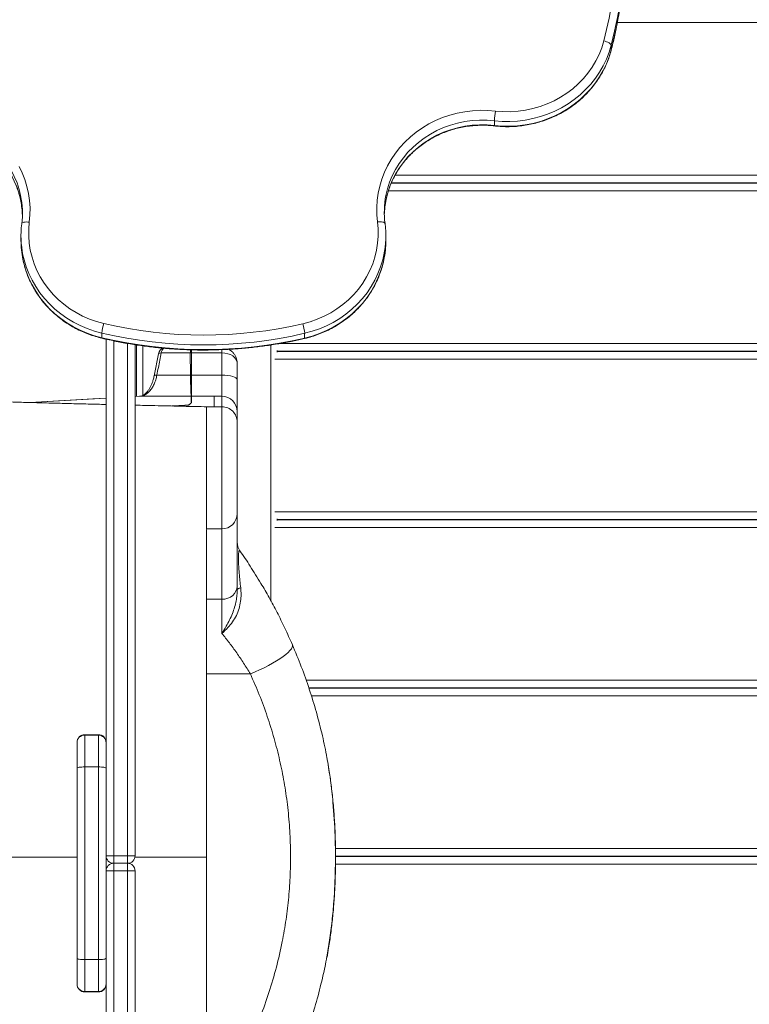
# Model space of a CAD drawing. Units: millimetres. Extents: x -21917 to 13436, y -3169 to 9189.
# Drawn here: x -10128 to -9650, y -2405 to -1760 of the extents above; entities that cross this region are included whole.
import ezdxf

# ---------------------------------------------------------------- set-up
doc = ezdxf.new("R2010")
doc.units = ezdxf.units.MM

msp = doc.modelspace()

# ---------------------------------------------------------------- linework, layer by layer
at = {"color": 8, "linetype": 'Continuous', "lineweight": 15}
for p, q in [((-8852.56, -1762.17), (-9736.58, -1762.17)), ((-9740.61, -1780.21), (-9740.59, -1780.07)), ((-8852.56, -1862.17), (-9882.22, -1862.17)), ((-8852.56, -1872.42), (-9886.58, -1872.42)), ((-10066.59, -1970.6), (-10066.59, -2307.95)), ((-10057.59, -2307.95), (-10057.59, -1972.32)), ((-10047.56, -2006.42), (-10047.56, -1973.89)), ((-9963.56, -2141.06), (-9963.56, -1973.32)), ((-8852.56, -1972.42), (-9957.84, -1972.42)), ((-10015.68, -1976.53), (-10015.68, -1978.58)), ((-9995.68, -1978.58), (-9995.68, -1976.37)), ((-8852.56, -1982.67), (-9960.92, -1982.67)), ((-10049.41, -2006.99), (-10052.59, -2007.17)), ((-9995.68, -2093.85), (-9995.68, -2013.88)), ((-8852.56, -2082.67), (-9960.92, -2082.67)), ((-9995.68, -2139.97), (-9995.68, -2093.85)), ((-8852.56, -2092.92), (-9960.92, -2092.92)), ((-8852.56, -2192.92), (-9940.53, -2192.92)), ((-8852.56, -2203.17), (-9937.1, -2203.17)), ((-10085.59, -2228.68), (-10085.59, -2228.94)), ((-10076.59, -2228.94), (-10076.59, -2228.68)), ((-10071.41, -2308.85), (-10071.59, -2308.85)), ((-8852.56, -2303.17), (-9921.26, -2303.17)), ((-8852.56, -2313.42), (-9921.25, -2313.42)), ((-10085.59, -2396.98), (-10085.59, -2397.24)), ((-10076.59, -2397.24), (-10076.59, -2396.98))]:
    msp.add_line(p, q, dxfattribs=at)
at = {"color": 7, "linetype": 'Continuous', "lineweight": 15}
for p, q in [((-9740.59, -1776.99), (-9740.59, -1780.07)), ((-9817.09, -1829.55), (-9817.09, -1826.47)), ((-8853.56, -1867.42), (-9884.73, -1867.42)), ((-8853.56, -1867.17), (-9884.62, -1867.17)), ((-10127.32, -1901.76), (-10127.32, -1904.84)), ((-9888.27, -1904.96), (-9888.27, -1901.88)), ((-10074.32, -1965.57), (-10074.32, -1968.65)), ((-9941.45, -1968.81), (-9941.45, -1965.73)), ((-10071.59, -2236.19), (-10071.59, -1969.54)), ((-10052.59, -1973.16), (-10052.59, -2307.96)), ((-10051.56, -2007.1), (-10051.56, -1973.34)), ((-10037.25, -1979.14), (-10040.09, -1993.62)), ((-10016.38, -1978.58), (-10035.46, -1978.58)), ((-10016.38, -1978.6), (-10016.38, -1978.58)), ((-10016.28, -1993.07), (-10016.38, -1978.6)), ((-9995.68, -1978.58), (-10015.68, -1978.58)), ((-10015.68, -1978.58), (-10015.68, -1993.07)), ((-9995.68, -1993.07), (-9995.68, -1978.58)), ((-9959.56, -1978.09), (-9959.56, -1977)), ((-8853.56, -1977.42), (-9959.56, -1977.42)), ((-8853.56, -1977.67), (-9959.56, -1977.67)), ((-9935.56, -1977.67), (-9935.56, -1977.42)), ((-9985.68, -1985.1), (-9985.68, -1996.1)), ((-10016.28, -1993.07), (-10038.27, -1993.07)), ((-10016.28, -1993.07), (-10016.28, -1993.07)), ((-10015.68, -1993.07), (-10015.68, -2006.99)), ((-9995.68, -1993.07), (-10015.68, -1993.07)), ((-9995.68, -2006.99), (-9995.68, -1993.07)), ((-9985.68, -1996.1), (-9985.68, -2016.98)), ((-10071.59, -2008.24), (-10121.29, -2011.06)), ((-10049.58, -2006.99), (-10052.59, -2007.16)), ((-10015.73, -2006.99), (-10049.41, -2006.99)), ((-10015.73, -2006.99), (-10015.73, -2006.99)), ((-10015.68, -2006.99), (-10015.68, -2010.95)), ((-10015.68, -2006.99), (-10000.68, -2006.99)), ((-10000.68, -2013.88), (-10000.68, -2006.99)), ((-9995.68, -2006.99), (-10000.68, -2006.99)), ((-9995.68, -2013.88), (-9995.68, -2006.99)), ((-10000.68, -2013.88), (-10005.69, -2013.88)), ((-10000.68, -2013.88), (-10005.68, -2013.88)), ((-9995.68, -2013.88), (-10000.68, -2013.88)), ((-9985.68, -2016.98), (-9985.68, -2023.87)), ((-9985.68, -2023.87), (-9985.68, -2083.85)), ((-9985.68, -2083.85), (-9985.68, -2131.45)), ((-9959.56, -2088.34), (-9959.56, -2087.25)), ((-8853.56, -2087.67), (-9959.56, -2087.67)), ((-8853.56, -2087.92), (-9959.56, -2087.92)), ((-9935.56, -2087.92), (-9935.56, -2087.67)), ((-10005.74, -2093.85), (-9995.68, -2093.85)), ((-9985.68, -2131.45), (-9985.68, -2133.79)), ((-9995.68, -2139.97), (-10005.68, -2139.97)), ((-9995.68, -2162.36), (-9995.68, -2139.97)), ((-9977.04, -2188.87), (-10005.68, -2188.87)), ((-8853.56, -2197.92), (-9938.75, -2197.92)), ((-8853.56, -2198.17), (-9938.66, -2198.17)), ((-9935.56, -2198.17), (-9935.56, -2197.92)), ((-10076.59, -2228.68), (-10085.59, -2228.68)), ((-10085.59, -2228.94), (-10085.59, -2249.83)), ((-10085.59, -2228.94), (-10076.59, -2228.94)), ((-10076.59, -2249.83), (-10076.59, -2228.94)), ((-10090.59, -2233.94), (-10090.59, -2233.68)), ((-10090.59, -2250.65), (-10090.59, -2233.94)), ((-10071.59, -2236.19), (-10071.59, -2250.65)), ((-10090.59, -2375.26), (-10090.59, -2250.65)), ((-10085.59, -2249.83), (-10085.59, -2376.08)), ((-10085.59, -2249.83), (-10076.59, -2249.83)), ((-10076.59, -2376.08), (-10076.59, -2249.83)), ((-10071.59, -2250.65), (-10071.59, -2375.26)), ((-10066.59, -2307.95), (-10066.59, -2312.96)), ((-10066.59, -2307.95), (-10057.59, -2307.95)), ((-10057.59, -2312.96), (-10057.59, -2307.95)), ((-8853.56, -2308.42), (-9921.22, -2308.42)), ((-8853.56, -2308.17), (-9921.21, -2308.17)), ((-10066.59, -2312.96), (-10057.59, -2312.96)), ((-10066.59, -2317.97), (-10066.59, -2312.96)), ((-10057.59, -2312.96), (-10057.59, -2317.97)), ((-10066.59, -2317.97), (-10057.59, -2317.97)), ((-10066.59, -2745.2), (-10066.59, -2317.97)), ((-10057.59, -2317.97), (-10057.59, -2745.2)), ((-10052.59, -2744.63), (-10052.59, -2317.96)), ((-10090.59, -2391.98), (-10090.59, -2375.26)), ((-10085.59, -2376.08), (-10076.59, -2376.08)), ((-10085.59, -2376.08), (-10085.59, -2396.98)), ((-10076.59, -2396.98), (-10076.59, -2376.08)), ((-10071.59, -2375.26), (-10071.59, -2389.73)), ((-10090.59, -2392.24), (-10090.59, -2391.98)), ((-10071.59, -2389.73), (-10071.59, -2744.63)), ((-10085.59, -2396.98), (-10076.59, -2396.98)), ((-10085.59, -2397.24), (-10076.59, -2397.24))]:
    msp.add_line(p, q, dxfattribs=at)
at = {"color": 8, "linetype": 'Continuous', "lineweight": 15, "flags": 128}
for points in [[(-9737.69, -1764.71), (-9738.33, -1767.68), (-9740.59, -1776.99)], [(-9740.59, -1780.07), (-9738.33, -1770.76), (-9737.32, -1766.01)], [(-10127.56, -1875.45), (-10128.52, -1871.5), (-10129.93, -1867.16), (-10131.68, -1862.92), (-10133.77, -1858.83), (-10136.18, -1854.89), (-10138.9, -1851.14), (-10141.91, -1847.58), (-10145.19, -1844.25), (-10148.74, -1841.16), (-10152.52, -1838.33), (-10156.52, -1835.78), (-10160.71, -1833.52), (-10165.06, -1831.56), (-10169.57, -1829.91), (-10174.19, -1828.58), (-10178.91, -1827.59), (-10183.69, -1826.93), (-10188.51, -1826.61), (-10193.34, -1826.63), (-10198.16, -1827)], [(-10198.16, -1830.07), (-10193.34, -1829.71), (-10188.51, -1829.69), (-10183.69, -1830.01), (-10178.91, -1830.66), (-10174.19, -1831.66), (-10169.57, -1832.98), (-10165.06, -1834.63), (-10160.71, -1836.59), (-10156.52, -1838.86), (-10152.52, -1841.41), (-10148.74, -1844.24), (-10145.19, -1847.33), (-10141.91, -1850.66), (-10138.9, -1854.21), (-10136.18, -1857.97), (-10133.77, -1861.91), (-10131.68, -1866), (-10129.93, -1870.23), (-10128.52, -1874.58), (-10127.46, -1879.01), (-10127.45, -1879.05)], [(-9817.09, -1826.47), (-9821.94, -1826.08), (-9826.81, -1826.04), (-9831.66, -1826.34), (-9836.48, -1826.99), (-9841.23, -1827.98), (-9845.88, -1829.3), (-9850.42, -1830.95), (-9854.81, -1832.92), (-9859.03, -1835.2), (-9863.06, -1837.76), (-9866.87, -1840.61), (-9870.43, -1843.72), (-9873.74, -1847.07), (-9876.77, -1850.65), (-9879.5, -1854.43), (-9881.92, -1858.4), (-9884.02, -1862.52), (-9885.77, -1866.79), (-9887.18, -1871.16), (-9888.2, -1875.44)], [(-9888.12, -1878.14), (-9887.18, -1874.24), (-9885.77, -1869.87), (-9884.02, -1865.6), (-9881.92, -1861.48), (-9879.5, -1857.51), (-9876.77, -1853.73), (-9873.74, -1850.15), (-9870.43, -1846.79), (-9866.87, -1843.69), (-9863.06, -1840.84), (-9859.03, -1838.27), (-9854.81, -1836), (-9850.42, -1834.03), (-9845.88, -1832.38), (-9841.23, -1831.06), (-9836.48, -1830.07), (-9831.66, -1829.42), (-9826.81, -1829.12), (-9821.94, -1829.16), (-9817.09, -1829.55)], [(-9817.06, -1829.85), (-9817.08, -1829.79), (-9817.09, -1829.55)], [(-10074.32, -1965.57), (-10079.17, -1964.25), (-10083.91, -1962.61), (-10088.51, -1960.65), (-10092.94, -1958.38), (-10097.2, -1955.82), (-10101.24, -1952.98), (-10105.06, -1949.87), (-10108.62, -1946.51), (-10111.92, -1942.91), (-10114.94, -1939.11), (-10117.66, -1935.1), (-10120.06, -1930.93), (-10122.13, -1926.6), (-10123.87, -1922.15), (-10125.26, -1917.58), (-10126, -1914.43)], [(-9889.53, -1914.33), (-9890.28, -1917.53), (-9891.66, -1922.11), (-9893.4, -1926.6), (-9895.47, -1930.95), (-9897.88, -1935.15), (-9900.6, -1939.17), (-9903.63, -1943), (-9906.95, -1946.62), (-9910.53, -1949.99), (-9914.37, -1953.12), (-9918.43, -1955.97), (-9922.71, -1958.54), (-9927.17, -1960.81), (-9931.8, -1962.78), (-9936.57, -1964.42), (-9941.45, -1965.73)], [(-10126.07, -1917.18), (-10125.26, -1920.66), (-10123.87, -1925.22), (-10122.13, -1929.68), (-10120.06, -1934.01), (-10117.66, -1938.18), (-10114.94, -1942.18), (-10111.92, -1945.99), (-10108.62, -1949.58), (-10105.06, -1952.94), (-10101.24, -1956.05), (-10097.2, -1958.9), (-10092.94, -1961.46), (-10088.51, -1963.72), (-10083.91, -1965.69), (-10079.17, -1967.33), (-10074.32, -1968.65)], [(-9941.45, -1968.81), (-9936.57, -1967.5), (-9931.8, -1965.86), (-9927.17, -1963.89), (-9922.71, -1961.62), (-9918.43, -1959.05), (-9914.37, -1956.2), (-9910.53, -1953.07), (-9906.95, -1949.69), (-9903.63, -1946.08), (-9900.6, -1942.25), (-9897.88, -1938.23), (-9895.47, -1934.03), (-9893.4, -1929.68), (-9891.66, -1925.19), (-9890.28, -1920.6), (-9889.57, -1917.6)], [(-10074.25, -1968.96), (-10074.29, -1968.89), (-10074.32, -1968.65)], [(-9941.51, -1969.12), (-9941.47, -1969.06), (-9941.45, -1968.81)], [(-10035.46, -1978.58), (-10036.12, -1978.62), (-10036.64, -1978.72), (-10037.02, -1978.86), (-10037.22, -1979.05), (-10037.25, -1979.14)], [(-10038.27, -1993.07), (-10038.94, -1993.11), (-10039.47, -1993.2), (-10039.85, -1993.34), (-10040.06, -1993.53), (-10040.09, -1993.62)], [(-10071.59, -2008.24), (-10080.14, -2008.73), (-10121.24, -2011.06)]]:
    msp.add_lwpolyline(points, dxfattribs=at)
at = {"color": 7, "linetype": 'Continuous', "lineweight": 15, "flags": 128}
for points in [[(-9740.59, -1776.99), (-9741.99, -1781.57), (-9743.73, -1786.05), (-9745.82, -1790.4), (-9748.24, -1794.59), (-9750.98, -1798.61), (-9754.01, -1802.43), (-9757.34, -1806.04), (-9760.93, -1809.41), (-9764.78, -1812.52), (-9768.85, -1815.37), (-9773.13, -1817.93), (-9777.6, -1820.19), (-9782.23, -1822.14), (-9787.01, -1823.77), (-9791.89, -1825.07), (-9796.86, -1826.04), (-9801.89, -1826.66), (-9806.96, -1826.94), (-9812.04, -1826.88), (-9817.09, -1826.47)], [(-9817.09, -1829.55), (-9812.04, -1829.96), (-9806.96, -1830.02), (-9801.89, -1829.74), (-9796.86, -1829.12), (-9791.89, -1828.15), (-9787.01, -1826.85), (-9782.23, -1825.22), (-9777.6, -1823.27), (-9773.13, -1821.01), (-9768.85, -1818.44), (-9764.78, -1815.6), (-9760.93, -1812.48), (-9757.34, -1809.12), (-9754.01, -1805.51), (-9750.98, -1801.69), (-9748.24, -1797.67), (-9745.82, -1793.48), (-9743.73, -1789.13), (-9741.99, -1784.65), (-9740.59, -1780.07)], [(-9816.48, -1820.09), (-9811.54, -1820.49), (-9806.58, -1820.52), (-9801.63, -1820.21), (-9796.72, -1819.53), (-9791.88, -1818.51), (-9787.13, -1817.14), (-9782.51, -1815.44), (-9778.05, -1813.41), (-9773.76, -1811.07), (-9769.67, -1808.43), (-9765.81, -1805.5), (-9762.2, -1802.3), (-9758.85, -1798.86), (-9755.8, -1795.18), (-9753.06, -1791.3), (-9750.64, -1787.23), (-9748.55, -1783), (-9746.82, -1778.63), (-9745.44, -1774.15)], [(-9745.44, -1774.15), (-9744.49, -1774.4), (-9743.58, -1774.71), (-9742.75, -1775.06), (-9742.01, -1775.45), (-9741.41, -1775.85), (-9740.96, -1776.25), (-9740.68, -1776.63), (-9740.59, -1776.99)], [(-9893.75, -1892.71), (-9894.19, -1887.99), (-9894.26, -1883.26), (-9893.96, -1878.54), (-9893.3, -1873.85), (-9892.28, -1869.22), (-9890.9, -1864.67), (-9889.18, -1860.23), (-9887.11, -1855.91), (-9884.72, -1851.75), (-9882.02, -1847.76), (-9879.01, -1843.97), (-9875.72, -1840.39), (-9872.16, -1837.04), (-9868.35, -1833.95), (-9864.31, -1831.12), (-9860.07, -1828.58), (-9855.64, -1826.33), (-9851.05, -1824.4), (-9846.32, -1822.78), (-9841.47, -1821.48), (-9836.55, -1820.52), (-9831.55, -1819.9), (-9826.53, -1819.62), (-9821.5, -1819.69), (-9816.48, -1820.09)], [(-10128.59, -1856.32), (-10126.53, -1860.61), (-10124.81, -1865.02), (-10123.43, -1869.54), (-10122.4, -1874.14), (-10121.72, -1878.79), (-10121.41, -1883.48), (-10121.46, -1888.18), (-10121.87, -1892.87)], [(-10126.83, -1894.02), (-10126.74, -1893.7), (-10126.45, -1893.41), (-10125.99, -1893.17), (-10125.38, -1892.98), (-10124.62, -1892.85), (-10123.77, -1892.78), (-10122.83, -1892.79), (-10121.87, -1892.87)], [(-10121.87, -1892.87), (-10122.26, -1897.49), (-10122.28, -1902.13), (-10121.92, -1906.76), (-10121.2, -1911.34), (-10120.1, -1915.87), (-10118.64, -1920.3), (-10116.83, -1924.61), (-10114.67, -1928.79), (-10112.19, -1932.79), (-10109.38, -1936.61), (-10106.28, -1940.22), (-10102.89, -1943.6), (-10099.25, -1946.72), (-10095.36, -1949.58), (-10091.25, -1952.15), (-10086.94, -1954.42), (-10082.46, -1956.37), (-10077.84, -1958), (-10073.1, -1959.3)], [(-9942.65, -1959.46), (-9937.88, -1958.17), (-9933.23, -1956.54), (-9928.73, -1954.58), (-9924.4, -1952.3), (-9920.27, -1949.73), (-9916.35, -1946.86), (-9912.69, -1943.72), (-9909.28, -1940.32), (-9906.17, -1936.7), (-9903.36, -1932.86), (-9900.86, -1928.82), (-9898.7, -1924.63), (-9896.89, -1920.29), (-9895.44, -1915.83), (-9894.35, -1911.28), (-9893.64, -1906.67), (-9893.3, -1902.01), (-9893.34, -1897.35), (-9893.75, -1892.71)], [(-9893.75, -1892.71), (-9892.79, -1892.63), (-9891.86, -1892.62), (-9891, -1892.68), (-9890.25, -1892.8), (-9889.63, -1892.99), (-9889.17, -1893.23), (-9888.89, -1893.52), (-9888.79, -1893.84)], [(-9995.68, -1993.07), (-9993.73, -1993.13), (-9991.86, -1993.3), (-9990.13, -1993.58), (-9988.61, -1993.96), (-9987.37, -1994.42), (-9986.45, -1994.94), (-9985.88, -1995.51), (-9985.68, -1996.1)], [(-10015.68, -2006.99), (-10015.69, -2006.99), (-10015.7, -2006.99), (-10015.7, -2006.99), (-10015.71, -2006.99), (-10015.71, -2006.99), (-10015.72, -2006.99), (-10015.73, -2006.99), (-10015.73, -2006.99)], [(-9995.68, -2139.97), (-9993.73, -2139.8), (-9991.86, -2139.32), (-9990.13, -2138.53), (-9988.61, -2137.47), (-9987.37, -2136.18), (-9986.45, -2134.71), (-9985.88, -2133.11), (-9985.68, -2131.45)], [(-9983.36, -2132.45), (-9983.89, -2132.6), (-9984.35, -2132.75), (-9984.75, -2132.91), (-9985.09, -2133.08), (-9985.35, -2133.25), (-9985.53, -2133.43), (-9985.65, -2133.61), (-9985.68, -2133.79)], [(-9949.52, -2169.75), (-9949.39, -2170.49), (-9949.61, -2171.38), (-9950.17, -2172.39), (-9951.06, -2173.52), (-9952.26, -2174.75), (-9953.78, -2176.06), (-9955.58, -2177.44), (-9957.64, -2178.88), (-9959.95, -2180.35), (-9962.46, -2181.83), (-9965.16, -2183.32), (-9968, -2184.78), (-9970.95, -2186.2), (-9973.98, -2187.57), (-9977.04, -2188.87)], [(-10085.59, -2249.83), (-10086.56, -2249.85), (-10087.5, -2249.9), (-10088.37, -2249.97), (-10089.12, -2250.07), (-10089.75, -2250.2), (-10090.21, -2250.34), (-10090.49, -2250.49), (-10090.59, -2250.65)], [(-10071.59, -2250.65), (-10071.68, -2250.49), (-10071.97, -2250.34), (-10072.43, -2250.2), (-10073.05, -2250.07), (-10073.81, -2249.97), (-10074.67, -2249.9), (-10075.61, -2249.85), (-10076.59, -2249.83)], [(-10071.59, -2307.96), (-10071.49, -2307.96), (-10071.21, -2307.96), (-10070.75, -2307.96), (-10070.12, -2307.95), (-10069.37, -2307.95), (-10068.5, -2307.95), (-10067.56, -2307.95), (-10066.59, -2307.95)], [(-10057.59, -2307.95), (-10056.61, -2307.95), (-10055.67, -2307.95), (-10054.81, -2307.95), (-10054.05, -2307.95), (-10053.43, -2307.96), (-10052.97, -2307.96), (-10052.68, -2307.96), (-10052.59, -2307.96)], [(-10071.59, -2317.96), (-10071.49, -2317.96), (-10071.21, -2317.96), (-10070.75, -2317.96), (-10070.12, -2317.96), (-10069.37, -2317.96), (-10068.5, -2317.97), (-10067.56, -2317.97), (-10066.59, -2317.97)], [(-10057.59, -2317.97), (-10056.61, -2317.97), (-10055.67, -2317.97), (-10054.81, -2317.96), (-10054.05, -2317.96), (-10053.43, -2317.96), (-10052.97, -2317.96), (-10052.68, -2317.96), (-10052.59, -2317.96)], [(-10085.59, -2376.08), (-10086.56, -2376.07), (-10087.5, -2376.02), (-10088.37, -2375.95), (-10089.12, -2375.84), (-10089.75, -2375.72), (-10090.21, -2375.58), (-10090.49, -2375.42), (-10090.59, -2375.26)], [(-10071.59, -2375.26), (-10071.68, -2375.42), (-10071.97, -2375.58), (-10072.43, -2375.72), (-10073.05, -2375.84), (-10073.81, -2375.95), (-10074.67, -2376.02), (-10075.61, -2376.07), (-10076.59, -2376.08)]]:
    msp.add_lwpolyline(points, dxfattribs=at)
at = {"color": 7, "linetype": 'Continuous', "lineweight": 15}
for centre, radius, start, end in [((-9976.49, -1713.18), 238.95, 345.21759, 14.46389), ((-9975.72, -1714.89), 243.19, 348.17772, 11.21347), ((-9975.88, -1717.94), 243.35, 348.60871, 359.99427), ((-9745.96, -1830.07), 71.23, 171.94699, 177.09919), ((-10183.18, -1886.93), 56.8, 352.82135, 11.6592), ((-9832.4, -1886.45), 56.87, 168.83221, 187.46369), ((-10183.2, -1890.01), 56.81, 1.55673, 11.11855), ((-9832.32, -1889.54), 56.95, 168.44587, 178.4415), ((-10065.42, -1901.76), 61.9, 172.81945, 191.81373), ((-9950.17, -1901.88), 61.9, 348.40188, 7.4625), ((-10065.35, -1904.83), 61.96, 180.00725, 191.49596), ((-9950.21, -1904.95), 61.95, 348.22372, 359.99447), ((-10038.92, -1969.17), 35.58, 163.88796, 174.18413), ((-10007.53, -1680.16), 286.74, 256.78013, 283.07814), ((-9977.22, -1969.34), 35.96, 5.75334, 15.9407), ((-10007.53, -1681.26), 292.04, 256.7801, 283.07818), ((-10007.53, -1684.34), 292.05, 256.78019, 283.07814), ((-10032.34, -1980.1), 5, 109.94748, 168.9012), ((-10015.68, -2026.1), 33.03, 90.00279, 91.0383), ((-10017.35, -2021.14), 8.52, 89.87457, 90.49531), ((-10434.99, -2011.31), 419.28, 0.0492, 0.59051), ((-10015.69, -2013.94), 3, 89.87182, 90.38339), ((-9995.68, -2016.98), 10, 0.01764, 90.0172), ((-10018.4, -2022.06), 9.28, 89.25945, 90.01282), ((-9995.68, -2023.87), 10, 0.01731, 90.01754), ((-9995.68, -2083.85), 10, 270, 0), ((-9975.68, -2102.52), 10, 180, 214.97078), ((-10085.59, -2233.68), 5, 90, 180), ((-10085.59, -2233.94), 5, 89.99042, 179.99319), ((-10076.59, -2233.68), 5, 0, 90), ((-10076.59, -2233.94), 5, 0.00817, 90.00822), ((-10066.59, -2307.96), 5, 180, 270), ((-10057.59, -2307.96), 5, 270, 0), ((-10066.59, -2317.96), 5, 90, 180), ((-10057.59, -2317.96), 5, 0, 90), ((-10085.59, -2391.98), 5, 180.00749, 270.0089), ((-10085.59, -2392.24), 5, 180, 270), ((-10076.59, -2391.98), 5, 269.99246, 359.99115), ((-10076.59, -2392.24), 5, 270, 0)]:
    msp.add_arc(centre, radius, start, end, dxfattribs=at)
at = {"color": 8, "linetype": 'Continuous', "lineweight": 15}
msp.add_arc((-10030.79, -1979.27), 4.72, 126.99673, 171.59865, dxfattribs=at)
at = {"color": 7, "linetype": 'Continuous', "lineweight": 15}
for centre, start_param, end_param in [((-10015.68, -1985.1), 1.570796, 1.640098), ((-9995.68, -1985.1), 0, 1.570796)]:
    msp.add_ellipse(centre, major_axis=(10, 0), ratio=0.651741, start_param=start_param, end_param=end_param, dxfattribs=at)
for points, knots in [([(-9740.61, -1780.21), (-9740.22, -1778.7), (-9739.11, -1774.35), (-9738, -1769.65), (-9737.41, -1766.44), (-9737.35, -1766.12)], [0, 0, 0, 0, 0.323205, 0.931153, 1, 1, 1, 1]), ([(-9817.06, -1829.85), (-9816.21, -1829.94), (-9813.8, -1830.19), (-9809.81, -1830.38), (-9805.1, -1830.31), (-9800.4, -1829.94), (-9795.74, -1829.28), (-9791.14, -1828.32), (-9786.61, -1827.07), (-9782.19, -1825.53), (-9777.88, -1823.72), (-9773.71, -1821.64), (-9769.7, -1819.3), (-9765.87, -1816.71), (-9762.23, -1813.88), (-9758.8, -1810.83), (-9755.59, -1807.57), (-9752.63, -1804.11), (-9749.91, -1800.47), (-9747.47, -1796.66), (-9745.3, -1792.72), (-9743.42, -1788.64), (-9741.82, -1784.47), (-9741.01, -1781.63), (-9740.61, -1780.21)], [0, 0, 0, 0, 0.025237, 0.071742, 0.118257, 0.164773, 0.21129, 0.257806, 0.304318, 0.350827, 0.397328, 0.443821, 0.490305, 0.536776, 0.583233, 0.629675, 0.676098, 0.722504, 0.76889, 0.815255, 0.861599, 0.907923, 0.954227, 1, 1, 1, 1]), ([(-10198.19, -1830.38), (-10197.43, -1830.3), (-10195.19, -1830.07), (-10191.42, -1829.91), (-10186.93, -1830.01), (-10182.45, -1830.39), (-10178.01, -1831.07), (-10173.63, -1832.04), (-10169.34, -1833.29), (-10165.15, -1834.82), (-10161.09, -1836.62), (-10157.17, -1838.68), (-10153.41, -1841), (-10149.84, -1843.55), (-10146.46, -1846.33), (-10143.3, -1849.32), (-10140.38, -1852.51), (-10137.7, -1855.89), (-10135.27, -1859.43), (-10133.12, -1863.13), (-10131.25, -1866.95), (-10129.66, -1870.89), (-10128.41, -1874.93), (-10127.68, -1877.7), (-10127.45, -1879.13), (-10127.44, -1879.17)], [0, 0, 0, 0, 0.023631, 0.069964, 0.116302, 0.162637, 0.208971, 0.255308, 0.301647, 0.347993, 0.394346, 0.440711, 0.487088, 0.53348, 0.57989, 0.626321, 0.672774, 0.719252, 0.765756, 0.812287, 0.858847, 0.905434, 0.952046, 0.998682, 1, 1, 1, 1]), ([(-9888.12, -1878.25), (-9888.1, -1878.15), (-9887.85, -1876.67), (-9887.08, -1873.84), (-9885.78, -1869.81), (-9884.14, -1865.87), (-9882.23, -1862.06), (-9880.03, -1858.37), (-9877.56, -1854.84), (-9874.83, -1851.49), (-9871.86, -1848.32), (-9868.66, -1845.35), (-9865.25, -1842.6), (-9861.64, -1840.08), (-9857.85, -1837.8), (-9853.9, -1835.77), (-9849.8, -1834.01), (-9845.59, -1832.52), (-9841.28, -1831.31), (-9836.88, -1830.39), (-9832.43, -1829.75), (-9827.94, -1829.41), (-9823.44, -1829.36), (-9819.81, -1829.55), (-9817.69, -1829.78), (-9817.06, -1829.85)], [0, 0, 0, 0, 0.003347, 0.050072, 0.096783, 0.143478, 0.190151, 0.236801, 0.283426, 0.330024, 0.376597, 0.423143, 0.469665, 0.516164, 0.562643, 0.609101, 0.655543, 0.70197, 0.748384, 0.794788, 0.841183, 0.887571, 0.933955, 0.980336, 1, 1, 1, 1]), ([(-10126.06, -1917.29), (-10125.75, -1918.69), (-10125.11, -1921.53), (-10123.78, -1925.73), (-10122.15, -1929.9), (-10120.22, -1933.95), (-10118, -1937.87), (-10115.52, -1941.64), (-10112.77, -1945.25), (-10109.77, -1948.67), (-10106.53, -1951.9), (-10103.07, -1954.91), (-10099.41, -1957.7), (-10095.55, -1960.25), (-10091.52, -1962.55), (-10087.33, -1964.59), (-10083.01, -1966.36), (-10078.65, -1967.84), (-10075.69, -1968.59), (-10074.25, -1968.96)], [0, 0, 0, 0, 0.0567874, 0.1157642, 0.1747544, 0.2337617, 0.2927886, 0.3518382, 0.4109122, 0.4700105, 0.5291341, 0.588283, 0.6474553, 0.7066505, 0.7658677, 0.8251039, 0.8843579, 0.9436277, 1, 1, 1, 1]), ([(-9941.51, -1969.12), (-9940.69, -1968.92), (-9938.34, -1968.35), (-9934.54, -1967.18), (-9930.16, -1965.54), (-9925.91, -1963.61), (-9921.8, -1961.43), (-9917.86, -1958.98), (-9914.1, -1956.3), (-9910.55, -1953.38), (-9907.2, -1950.24), (-9904.1, -1946.89), (-9901.23, -1943.36), (-9898.63, -1939.65), (-9896.29, -1935.79), (-9894.24, -1931.79), (-9892.47, -1927.66), (-9891.02, -1923.43), (-9890.07, -1920.11), (-9889.71, -1918.18), (-9889.62, -1917.71)], [0, 0, 0, 0, 0.0322486, 0.091658, 0.1510702, 0.2104739, 0.269866, 0.3292441, 0.3886061, 0.4479492, 0.5072713, 0.5665705, 0.6258449, 0.6850937, 0.7443164, 0.8035117, 0.8626828, 0.9218278, 0.9809517, 1, 1, 1, 1]), ([(-10074.25, -1968.96), (-10072.65, -1969.32), (-10068.03, -1970.39), (-10060.33, -1971.92), (-10051.15, -1973.46), (-10041.92, -1974.7), (-10032.65, -1975.65), (-10023.35, -1976.31), (-10014.03, -1976.66), (-10004.7, -1976.72), (-9995.38, -1976.48), (-9986.07, -1975.95), (-9976.79, -1975.11), (-9967.54, -1973.99), (-9958.34, -1972.56), (-9949.66, -1970.95), (-9944.07, -1969.69), (-9941.51, -1969.12)], [0, 0, 0, 0, 0.036886, 0.106439, 0.175994, 0.24555, 0.315107, 0.384665, 0.454224, 0.523783, 0.593342, 0.662902, 0.732461, 0.80202, 0.871579, 0.941137, 1, 1, 1, 1]), ([(-10035.46, -1978.58), (-10036.07, -1981.76), (-10037.01, -1986.59), (-10037.95, -1991.41), (-10038.27, -1993.07)], [0, 0, 0, 0, 0.657596, 1, 1, 1, 1]), ([(-10016.38, -1978.58), (-10016.36, -1978.43), (-10016.29, -1977.76), (-10016.23, -1976.99), (-10016.17, -1976.59), (-10016.16, -1976.53)], [0, 0, 0, 0, 0.19206, 0.872253, 1, 1, 1, 1]), ([(-9985.68, -1985.1), (-9985.72, -1984.51), (-9985.78, -1983.34), (-9986.3, -1981.56), (-9987.15, -1979.84), (-9988.37, -1978.26), (-9989.76, -1976.99), (-9990.83, -1976.43), (-9991.28, -1976.2)], [0, 0, 0, 0, 0.171312, 0.343902, 0.518018, 0.69356, 0.869923, 1, 1, 1, 1]), ([(-10038.27, -1993.07), (-10038.5, -1994.11), (-10038.98, -1996.22), (-10040.08, -1999.06), (-10041.44, -2001.6), (-10043.04, -2003.71), (-10044.85, -2005.34), (-10046.97, -2006.6), (-10048.54, -2006.85), (-10049.41, -2006.99)], [0, 0, 0, 0, 0.135552, 0.275042, 0.410609, 0.550098, 0.685733, 0.82529, 1, 1, 1, 1]), ([(-10015.73, -2006.99), (-10015.77, -2006.89), (-10015.84, -2006.7), (-10015.9, -2005.71), (-10015.97, -2004.22), (-10016.05, -2002.24), (-10016.13, -1999.82), (-10016.21, -1996.8), (-10016.26, -1994.41), (-10016.28, -1993.07)], [0, 0, 0, 0, 0.1372381, 0.2744871, 0.4119384, 0.5493893, 0.6871252, 0.8248548, 1, 1, 1, 1]), ([(-10071.59, -2012.34), (-10075.47, -2012.25), (-10083.63, -2012.05), (-10095.61, -2011.74), (-10107.9, -2011.42), (-10119.71, -2011.11), (-10130.95, -2010.8), (-10140.99, -2010.51), (-10149.86, -2010.25), (-10157.6, -2010.02), (-10163.75, -2009.83), (-10168.5, -2009.68), (-10172.03, -2009.57), (-10175.07, -2009.48), (-10178.04, -2009.38), (-10181.75, -2009.27), (-10186.53, -2009.11), (-10192.46, -2008.92), (-10200.86, -2008.65), (-10211.63, -2008.3), (-10224.73, -2007.87), (-10237.25, -2007.46), (-10248.95, -2007.07), (-10259.47, -2006.72), (-10269.6, -2006.37), (-10279.25, -2006.04), (-10287.18, -2005.77), (-10293.46, -2005.56), (-10298.04, -2005.4), (-10302.13, -2005.26), (-10305.56, -2005.14), (-10308.32, -2005.04), (-10310.5, -2004.97), (-10312.61, -2004.9), (-10315.2, -2004.81), (-10318.72, -2004.68), (-10323.23, -2004.53), (-10328.72, -2004.33), (-10335.2, -2004.11), (-10342.67, -2003.85), (-10351.13, -2003.55), (-10360.58, -2003.21), (-10371.03, -2002.84), (-10382.47, -2002.43), (-10394.91, -2001.99), (-10408.35, -2001.5), (-10422.8, -2000.98), (-10438.25, -2000.42), (-10453.47, -1999.86), (-10463.54, -1999.49), (-10468.11, -1999.32)], [0, 0, 0, 0, 0.025753, 0.054174, 0.080818, 0.10964, 0.136007, 0.159902, 0.18131, 0.200215, 0.216494, 0.226973, 0.235926, 0.243352, 0.250475, 0.258944, 0.272083, 0.287548, 0.304902, 0.337227, 0.371056, 0.40639, 0.434341, 0.46172, 0.487872, 0.512796, 0.536489, 0.549246, 0.561415, 0.571995, 0.580846, 0.587969, 0.593363, 0.597764, 0.604326, 0.613436, 0.625095, 0.639304, 0.656064, 0.675379, 0.697251, 0.721681, 0.748674, 0.778232, 0.810359, 0.845059, 0.882335, 0.922193, 0.964638, 1, 1, 1, 1]), ([(-10040.11, -1993.61), (-10040.16, -1993.88), (-10040.34, -1994.94), (-10040.83, -1996.69), (-10041.56, -1998.8), (-10042.42, -2000.69), (-10043.38, -2002.35), (-10044.4, -2003.78), (-10045.44, -2004.92), (-10046.5, -2005.81), (-10047.54, -2006.45), (-10048.51, -2006.82), (-10049.21, -2007), (-10049.57, -2006.98), (-10049.62, -2006.97)], [0, 0, 0, 0, 0.032161, 0.1269386, 0.2223956, 0.3155939, 0.4082719, 0.5024512, 0.5937637, 0.6852987, 0.7819739, 0.8791039, 0.9828536, 1, 1, 1, 1]), ([(-10018.4, -2012.78), (-10018.27, -2012.77), (-10018.01, -2012.74), (-10017.72, -2012.7), (-10017.51, -2012.66), (-10017.45, -2012.64), (-10017.42, -2012.62)], [0, 0, 0, 0, 0.245742, 0.491473, 0.744811, 1, 1, 1, 1]), ([(-10017.33, -2012.62), (-10017.4, -2012.65), (-10017.53, -2012.7), (-10018.03, -2012.75), (-10018.28, -2012.78)], [0, 0, 0, 0, 0.493531, 1, 1, 1, 1]), ([(-10017.42, -2012.62), (-10017.1, -2012.39), (-10016.73, -2012.13), (-10016.37, -2011.85), (-10016.29, -2011.78), (-10016.22, -2011.72), (-10016.16, -2011.67), (-10016.12, -2011.62), (-10016.07, -2011.58), (-10016.04, -2011.55), (-10016.01, -2011.51), (-10015.98, -2011.48), (-10015.95, -2011.46), (-10015.93, -2011.43), (-10015.91, -2011.4), (-10015.89, -2011.38), (-10015.88, -2011.36), (-10015.86, -2011.34), (-10015.85, -2011.32), (-10015.84, -2011.3), (-10015.83, -2011.29), (-10015.82, -2011.27), (-10015.81, -2011.26), (-10015.8, -2011.24), (-10015.79, -2011.23), (-10015.78, -2011.22), (-10015.78, -2011.21), (-10015.77, -2011.19), (-10015.77, -2011.18), (-10015.76, -2011.17), (-10015.76, -2011.16), (-10015.76, -2011.15), (-10015.75, -2011.15), (-10015.75, -2011.14), (-10015.75, -2011.13), (-10015.74, -2011.12), (-10015.74, -2011.12), (-10015.74, -2011.11), (-10015.74, -2011.1), (-10015.73, -2011.1), (-10015.73, -2011.09), (-10015.73, -2011.08), (-10015.73, -2011.08), (-10015.73, -2011.07), (-10015.73, -2011.07), (-10015.73, -2011.07), (-10015.72, -2011.06), (-10015.72, -2011.06), (-10015.72, -2011.05), (-10015.72, -2011.05), (-10015.72, -2011.05), (-10015.72, -2011.04), (-10015.72, -2011.04), (-10015.72, -2011.04), (-10015.72, -2011.03), (-10015.72, -2011.03), (-10015.72, -2011.03), (-10015.72, -2011.02), (-10015.72, -2011.02), (-10015.72, -2011.02), (-10015.72, -2011.02), (-10015.72, -2011.01), (-10015.71, -2011), (-10015.71, -2010.98), (-10015.71, -2010.96), (-10015.71, -2010.95)], [0, 0, 0, 0, 0.4164242, 0.4668059, 0.5068924, 0.540787, 0.5703571, 0.5966597, 0.6203589, 0.6419148, 0.6616655, 0.6798599, 0.6966944, 0.7123331, 0.726898, 0.7405033, 0.7532387, 0.7651812, 0.776398, 0.7869488, 0.7968857, 0.806256, 0.8150996, 0.8234537, 0.8313505, 0.8388249, 0.8459018, 0.8526036, 0.8589599, 0.8649859, 0.8707038, 0.8761311, 0.8812875, 0.8861832, 0.8908378, 0.8952639, 0.8994714, 0.9034728, 0.9072829, 0.9109067, 0.9143566, 0.9176425, 0.920772, 0.9237549, 0.9265938, 0.929301, 0.9318816, 0.9343404, 0.936685, 0.9389203, 0.9410538, 0.9430879, 0.9450277, 0.946878, 0.9486463, 0.9503303, 0.9519397, 0.9534745, 0.9549399, 0.9563382, 0.9576744, 0.9589485, 0.9640498, 0.9844502, 1, 1, 1, 1]), ([(-10015.68, -2010.95), (-10015.78, -2011.18), (-10015.97, -2011.64), (-10016.79, -2012.2), (-10017.21, -2012.53), (-10017.33, -2012.62)], [0, 0, 0, 0, 0.41651, 0.833323, 1, 1, 1, 1]), ([(-10007.21, -2013.82), (-10012.5, -2013.7), (-10023.31, -2013.47), (-10038.46, -2013.13), (-10048.24, -2012.9), (-10052.59, -2012.8)], [0, 0, 0, 0, 0.346696, 0.709291, 1, 1, 1, 1]), ([(-10028.45, -2013.35), (-10028.3, -2013.34), (-10027.88, -2013.33), (-10027.24, -2013.3), (-10026.47, -2013.26), (-10025.71, -2013.23), (-10024.97, -2013.19), (-10024.26, -2013.16), (-10023.59, -2013.12), (-10022.97, -2013.09), (-10022.39, -2013.06), (-10021.86, -2013.03), (-10021.37, -2013), (-10020.92, -2012.97), (-10020.51, -2012.94), (-10020.13, -2012.92), (-10019.78, -2012.89), (-10019.46, -2012.87), (-10019.17, -2012.84), (-10018.9, -2012.82), (-10018.65, -2012.8), (-10018.49, -2012.79), (-10018.41, -2012.78), (-10018.4, -2012.78)], [0, 0, 0, 0, 0.034475, 0.095422, 0.159626, 0.225431, 0.291247, 0.355808, 0.418252, 0.478091, 0.535087, 0.589207, 0.640517, 0.689127, 0.735164, 0.778791, 0.820139, 0.859358, 0.896577, 0.93193, 0.965528, 0.997489, 1, 1, 1, 1]), ([(-10007.16, -2013.82), (-10007.09, -2013.82), (-10006.71, -2013.83), (-10006.24, -2013.84), (-10005.85, -2013.86), (-10005.7, -2013.87), (-10005.69, -2013.87), (-10005.69, -2013.88)], [0, 0, 0, 0, 0.116167, 0.578802, 0.766305, 0.917105, 1, 1, 1, 1]), ([(-10005.68, -2093.81), (-10005.68, -2093.78), (-10005.68, -2093.71), (-10005.68, -2092.79), (-10005.68, -2091.23), (-10005.68, -2089.02), (-10005.68, -2086.22), (-10005.68, -2082.87), (-10005.68, -2079.03), (-10005.68, -2074.76), (-10005.68, -2070.13), (-10005.68, -2065.23), (-10005.68, -2060.14), (-10005.68, -2054.94), (-10005.68, -2049.72), (-10005.68, -2044.58), (-10005.68, -2039.59), (-10005.68, -2034.84), (-10005.68, -2030.41), (-10005.68, -2026.38), (-10005.68, -2022.82), (-10005.68, -2019.78), (-10005.68, -2017.32), (-10005.68, -2015.48), (-10005.68, -2014.25), (-10005.68, -2014), (-10005.68, -2013.88)], [0, 0, 0, 0, 0.035683, 0.077609, 0.119536, 0.161463, 0.20339, 0.245317, 0.287243, 0.32917, 0.371097, 0.413024, 0.454951, 0.496878, 0.538804, 0.580731, 0.622658, 0.664585, 0.706512, 0.748439, 0.790366, 0.832293, 0.87422, 0.916146, 0.958073, 1, 1, 1, 1]), ([(-10005.68, -2139.97), (-10005.68, -2136.94), (-10005.68, -2130.9), (-10005.68, -2122.96), (-10005.68, -2115.87), (-10005.68, -2109.75), (-10005.68, -2104.58), (-10005.68, -2100.39), (-10005.68, -2097.22), (-10005.68, -2095.1), (-10005.68, -2094.51), (-10005.68, -2094.25)], [0, 0, 0, 0, 0.113713, 0.227426, 0.341139, 0.454852, 0.568565, 0.682279, 0.795992, 0.909705, 1, 1, 1, 1]), ([(-9983.88, -2108.25), (-9983.97, -2108.15), (-9984.14, -2107.96), (-9984.38, -2108.12), (-9984.59, -2108.72), (-9984.76, -2109.91), (-9984.84, -2111.46), (-9984.85, -2113.42), (-9984.82, -2115.02), (-9984.71, -2117.4), (-9984.57, -2119.81), (-9984.28, -2123.54), (-9983.88, -2127.79), (-9983.53, -2130.89), (-9983.36, -2132.45)], [0, 0, 0, 0, 0.089191, 0.179432, 0.263736, 0.350907, 0.437813, 0.46279, 0.551903, 0.574892, 0.656336, 0.740868, 0.869715, 1, 1, 1, 1]), ([(-9983.88, -2108.25), (-9982.75, -2109.87), (-9980.51, -2113.12), (-9977.05, -2118.35), (-9973.57, -2123.82), (-9969.45, -2130.58), (-9964.74, -2138.74), (-9959.49, -2148.54), (-9954.36, -2158.86), (-9951.13, -2166.12), (-9949.52, -2169.75)], [0, 0, 0, 0, 0.097026, 0.194055, 0.292189, 0.390325, 0.540779, 0.691234, 0.84562, 1, 1, 1, 1]), ([(-9983.36, -2132.45), (-9983.24, -2133.9), (-9983, -2136.81), (-9983.32, -2141.4), (-9984.32, -2146.05), (-9986.1, -2150.63), (-9988.62, -2154.83), (-9991.84, -2158.81), (-9994.33, -2161.17), (-9995.67, -2162.35), (-9995.68, -2162.36)], [0, 0, 0, 0, 0.131366, 0.262686, 0.404099, 0.545496, 0.688117, 0.830802, 0.998358, 1, 1, 1, 1]), ([(-9995.68, -2162.36), (-9995.68, -2162.35), (-9994.72, -2160.8), (-9992.98, -2157.93), (-9990.63, -2153.55), (-9988.75, -2149.39), (-9987.27, -2145.16), (-9986.31, -2141.16), (-9985.77, -2137.33), (-9985.71, -2134.97), (-9985.68, -2133.79)], [0, 0, 0, 0, 0.001551, 0.185592, 0.336113, 0.487332, 0.624714, 0.763162, 0.881054, 1, 1, 1, 1]), ([(-10005.68, -2150.91), (-10005.68, -2150.38), (-10005.68, -2148.06), (-10005.68, -2144.23), (-10005.68, -2141.39), (-10005.68, -2139.97)], [0, 0, 0, 0, 0.128126, 0.564063, 1, 1, 1, 1]), ([(-10005.68, -2188.87), (-10005.68, -2186.5), (-10005.68, -2181.75), (-10005.68, -2174.9), (-10005.68, -2168.32), (-10005.68, -2162.09), (-10005.68, -2156.22), (-10005.68, -2152.68), (-10005.68, -2150.91)], [0, 0, 0, 0, 0.166665, 0.333332, 0.499999, 0.666666, 0.833333, 1, 1, 1, 1]), ([(-9977.04, -2188.87), (-9978.5, -2186.5), (-9981.4, -2181.75), (-9986.02, -2174.98), (-9990.79, -2168.46), (-9994.05, -2164.39), (-9995.68, -2162.36)], [0, 0, 0, 0, 0.246774, 0.493575, 0.746782, 1, 1, 1, 1]), ([(-9949.52, -2169.75), (-9947.51, -2174.53), (-9943.51, -2184.1), (-9938.3, -2198.9), (-9933.63, -2213.98), (-9931.09, -2224.27), (-9929.82, -2229.41)], [0, 0, 0, 0, 0.248817, 0.497631, 0.748817, 1, 1, 1, 1]), ([(-10005.68, -2308.85), (-10005.68, -2300.77), (-10005.68, -2284.62), (-10005.68, -2260.44), (-10005.68, -2236.38), (-10005.68, -2212.47), (-10005.68, -2196.74), (-10005.68, -2188.87)], [0, 0, 0, 0, 0.2, 0.4, 0.6, 0.8, 1, 1, 1, 1]), ([(-9977.04, -2428.84), (-9974.8, -2423.73), (-9970.32, -2413.52), (-9964.65, -2397.56), (-9959.82, -2381.15), (-9956.15, -2365.15), (-9953.51, -2349.76), (-9951.77, -2335.09), (-9950.77, -2320.15), (-9950.58, -2305), (-9951.19, -2289.71), (-9952.61, -2274.63), (-9954.8, -2259.84), (-9957.71, -2245.36), (-9961.38, -2230.95), (-9965.84, -2216.68), (-9971.01, -2202.55), (-9975.03, -2193.43), (-9977.04, -2188.87)], [0, 0, 0, 0, 0.068515, 0.137028, 0.206675, 0.276319, 0.335574, 0.394879, 0.454131, 0.515374, 0.576676, 0.63792, 0.697342, 0.756816, 0.816243, 0.877476, 0.93876, 1, 1, 1, 1]), ([(-9926.64, -2245.12), (-9926.7, -2244.7), (-9927.52, -2239.42), (-9928.72, -2234.21), (-9929.82, -2229.41)], [0, 0, 0, 0, 0.080264, 1, 1, 1, 1]), ([(-9926.81, -2374.41), (-9926.44, -2372.42), (-9925.48, -2367.22), (-9924.26, -2358.69), (-9923.09, -2348.74), (-9922.19, -2338.47), (-9921.56, -2327.88), (-9921.22, -2316.96), (-9921.15, -2305.71), (-9921.39, -2294.38), (-9921.96, -2283.18), (-9922.84, -2272.3), (-9924.04, -2261.67), (-9925.29, -2252.63), (-9926.27, -2247.16), (-9926.64, -2245.13)], [0, 0, 0, 0, 0.046827, 0.121904, 0.198999, 0.278255, 0.359814, 0.443825, 0.530471, 0.61952, 0.705441, 0.789383, 0.871635, 0.952451, 1, 1, 1, 1]), ([(-10005.68, -2308.85), (-10005.68, -2316.93), (-10005.68, -2333.09), (-10005.68, -2357.26), (-10005.68, -2381.32), (-10005.68, -2405.23), (-10005.68, -2420.97), (-10005.68, -2428.84)], [0, 0, 0, 0, 0.2, 0.4, 0.5999998, 0.7999998, 1, 1, 1, 1]), ([(-9929.82, -2388.29), (-9928.87, -2384.16), (-9927.81, -2379.55), (-9927.04, -2374.88), (-9926.96, -2374.39)], [0, 0, 0, 0, 0.895049, 1, 1, 1, 1]), ([(-9929.82, -2388.29), (-9931.08, -2393.39), (-9933.59, -2403.58), (-9938.23, -2418.61), (-9943.46, -2433.46), (-9947.5, -2443.13), (-9949.52, -2447.96)], [0, 0, 0, 0, 0.248793, 0.497588, 0.748793, 1, 1, 1, 1])]:
    msp.add_open_spline(points, degree=3, knots=knots, dxfattribs=at)
at = {"color": 8, "linetype": 'Continuous', "lineweight": 15}
for points, knots in [([(-10018.28, -2012.78), (-10019.3, -2012.86), (-10021.36, -2013.03), (-10024.89, -2013.21), (-10027.39, -2013.32), (-10028.24, -2013.35)], [0, 0, 0, 0, 0.393534, 0.794984, 1, 1, 1, 1]), ([(-9926.96, -2374.39), (-9926.32, -2370.71), (-9924.94, -2362.83), (-9923.44, -2350.66), (-9922.02, -2335.1), (-9921.18, -2316.48), (-9921.33, -2294.84), (-9922.56, -2275.41), (-9924.36, -2258.83), (-9925.9, -2249.55), (-9926.64, -2245.12)], [0, 0, 0, 0, 0.086334, 0.184753, 0.283175, 0.447078, 0.61493, 0.782774, 0.896316, 1, 1, 1, 1]), ([(-10090.59, -2308.85), (-10094.3, -2308.85), (-10102.24, -2308.85), (-10113.82, -2308.85), (-10125.52, -2308.85), (-10136.88, -2308.85), (-10148.02, -2308.85), (-10176.95, -2308.85), (-10224.12, -2308.85), (-10285.93, -2308.85), (-10326.16, -2308.85), (-10344.49, -2308.85)], [0, 0, 0, 0, 0.038444, 0.082316, 0.126348, 0.170516, 0.214702, 0.258731, 0.517678, 0.780119, 1, 1, 1, 1]), ([(-10005.68, -2308.85), (-10008.68, -2308.85), (-10014.66, -2308.85), (-10025.13, -2308.85), (-10037.06, -2308.85), (-10046.78, -2308.85), (-10051.96, -2308.85), (-10052.75, -2308.85)], [0, 0, 0, 0, 0.189552, 0.379045, 0.663148, 0.948222, 1, 1, 1, 1])]:
    msp.add_open_spline(points, degree=3, knots=knots, dxfattribs=at)

doc.saveas('drawing.dxf')
